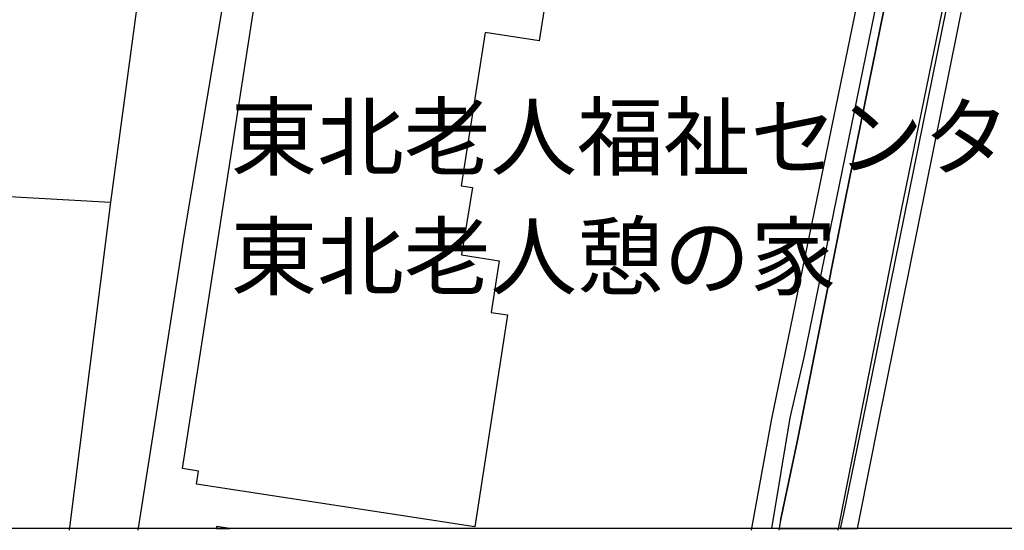
# Model space of a CAD drawing. Extents: x -10 to 410, y -24 to 273.
# Drawn here: x 330 to 363, y 0 to 16 of the extents above; entities that cross this region are included whole.
import ezdxf

# ---------------------------------------------------------------- set-up
doc = ezdxf.new("R2010")
doc.units = 0
for name, color, linetype in [('01_CYUKI_PNT', 2, 'Continuous'), ('05_DM_LINE', 7, 'Continuous'), ('06_HOUSE_POLY', 160, 'Continuous'), ('08_ROAD_LINE', 3, 'Continuous'), ('09_ROAD_POLY', 5, 'Continuous'), ('12_KASEN_LINE', 4, 'Continuous'), ('13_KASEN_POLY', 253, 'Continuous'), ('印刷レイアウト', 1, 'Continuous'), ('印刷用フレーム', 1, 'Continuous'), ('背景', 3, 'Continuous')]:
    doc.layers.add(name, color=color, linetype=linetype)
doc.styles.add('STD', font='txt')

msp = doc.modelspace()

# ---------------------------------------------------------------- linework, layer by layer
at = {"layer": '05_DM_LINE', "color": 253}
for p, q in [((306.523581, 11.876278), (333.0236, 10.446563)), ((334.508781, 3.305914), (333.928971, -0.408933))]:
    msp.add_line(p, q, dxfattribs=at)
for points in [[(340.173896, 32.387687), (337.69825, 22.735563), (335.443435, 9.325184), (334.508781, 3.305914)], [(358.188645, 19.360403), (354.878942, 3.219786), (354.209215, -0.408933)], [(334.113284, 18.559763), (333.0236, 10.446563), (331.658309, -0.408933)]]:
    msp.add_lwpolyline(points, dxfattribs=at)
at = {"layer": '06_HOUSE_POLY', "color": 255}
for points in [[(345.073166, -0.295589), (335.868216, 1.114488), (335.937462, 1.552016), (335.403472, 1.634009), (338.597765, 22.259106), (341.02828, 21.883936), (341.142657, 22.672862), (342.578228, 22.458233), (342.538265, 22.192616), (345.668134, 21.692388), (345.533431, 20.844895), (347.94362, 20.462145), (347.203269, 15.774403), (345.41802, 16.059657), (344.618414, 10.977797), (344.99324, 10.92302), (344.637706, 8.700244), (345.877941, 8.504907), (345.613357, 6.794073), (346.148381, 6.71208), (345.073166, -0.295589)], [(336.523473, -0.352778), (336.967546, -0.352778), (336.533464, -0.28801)]]:
    msp.add_lwpolyline(points, close=True, dxfattribs=at)
at = {"layer": '08_ROAD_LINE', "color": 253}
msp.add_line((355.183832, -0.08096), (355.124232, -0.408933), dxfattribs=at)
for points in [[(357.093793, -0.408933), (357.593677, 2.14974), (359.178765, 10.129959), (360.858594, 18.360636), (361.459074, 21.942502)], [(355.183832, -0.08096), (355.733325, 2.516642), (357.318414, 10.50513), (358.988251, 18.704112), (359.094016, 19.336976)]]:
    msp.add_lwpolyline(points, dxfattribs=at)
at = {"layer": '09_ROAD_POLY', "color": 7}
msp.add_lwpolyline([(359.178765, 10.129959), (360.858594, 18.360636), (361.459074, 21.942502), (361.918994, 22.087196), (363.393495, 22.418959), (360.728714, 23.325363), (359.218039, 24.364404), (358.028448, 24.887714), (357.428657, 20.657482), (358.023625, 19.364537), (359.094016, 19.336976), (358.988251, 18.704112), (357.318414, 10.50513), (355.733325, 2.516642), (355.183832, -0.08096), (355.134568, -0.352778), (357.104818, -0.352778), (357.593677, 2.14974)], close=True, dxfattribs=at)
at = {"layer": '12_KASEN_LINE', "color": 7}
msp.add_lwpolyline([(358.778445, 19.10271), (355.957945, 5.302002), (355.488379, 3.309703), (354.885487, -0.352778)], dxfattribs=at)
at = {"layer": '13_KASEN_POLY', "color": 7}
msp.add_lwpolyline([(358.438414, 3.204283), (362.073334, 21.251072), (361.584131, 21.352702), (357.893745, 3.204283), (357.268804, 0.137804), (357.152016, -0.352778), (357.729414, -0.352778), (357.803828, 0.040308)], close=True, dxfattribs=at)
at = {"layer": '印刷レイアウト', "color": 7}
msp.add_lwpolyline([(399.647269, -0.352433), (-0.353122, -0.352433), (-0.353122, 249.647122), (399.647269, 249.647122)], close=True, dxfattribs=at)
at = {"layer": '印刷用フレーム', "color": 7}
msp.add_lwpolyline([(399.647268, -0.352778), (-0.352778, -0.352778), (-0.352778, 249.647122), (399.647268, 249.647122)], close=True, dxfattribs=at)
msp.add_lwpolyline([(399.647268, -0.352778), (-0.352778, -0.352778), (-0.352778, 249.647122), (399.647268, 249.647122)], close=True, dxfattribs=at)
at = {"layer": '背景', "color": 7}
msp.add_lwpolyline([(399.647268, -0.352778), (-0.352778, -0.352778), (-0.352778, 249.647122), (399.647268, 249.647122)], close=True, dxfattribs=at)

# ---------------------------------------------------------------- texts
at = {"layer": '01_CYUKI_PNT', "color": 7, "char_height": 2.099868, "attachment_point": 1, "style": 'STD'}
for s, insert in [('\\fMS Gothic|b0|i0|c128;\\H2.0999;\\C7;東北老人福祉センター', (336.993728, 13.64645)), ('\\fMS Gothic|b0|i0|c128;\\H2.0999;\\C7;東北老人憩の家', (336.993728, 9.693203))]:
    msp.add_mtext(s, dxfattribs=dict(at, insert=insert))

doc.saveas('drawing.dxf')
